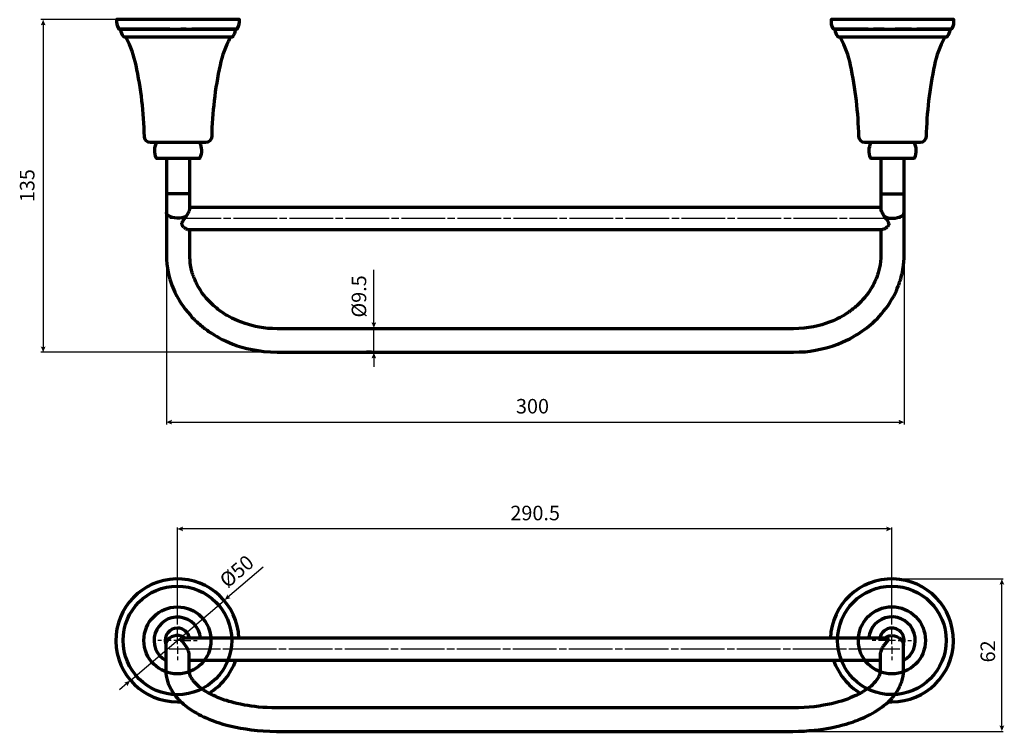
# Model space of a CAD drawing. Units: inches. Extents: x 0.5 to 16.2, y 0.6 to 11.9.
import ezdxf

# ---------------------------------------------------------------- set-up
doc = ezdxf.new("R2010")
doc.units = ezdxf.units.IN
doc.header["$MEASUREMENT"] = 0
doc.layers.add('PDF_Layer 1', color=7, linetype='Continuous', true_color=0x0e0f0e)
doc.layers.add('PDF_Text', color=7, linetype='Continuous', true_color=0x231f20)
doc.styles.add('PDF Arial', font='arial.ttf')

msp = doc.modelspace()

# ---------------------------------------------------------------- linework, layer by layer
at = {"layer": 'PDF_Layer 1', "color": 7, "lineweight": 25, "true_color": 0xffffff}
for points in [[(2.207, 11.924), (0.812, 11.924)], [(0.849, 11.861), (0.849, 6.685)], [(2.929, 8.754), (2.87, 8.754)], [(2.988, 8.754), (2.929, 8.754)], [(3.684, 8.754), (2.988, 8.754)], [(3.841, 8.754), (3.723, 8.754)], [(4.577, 8.754), (3.881, 8.754)], [(4.734, 8.754), (4.616, 8.754)], [(5.47, 8.754), (4.773, 8.754)], [(5.627, 8.754), (5.509, 8.754)], [(6.363, 8.754), (5.666, 8.754)], [(6.52, 8.754), (6.402, 8.754)], [(7.256, 8.754), (6.559, 8.754)], [(7.413, 8.754), (7.295, 8.754)], [(8.149, 8.754), (7.451, 8.754)], [(8.305, 8.754), (8.188, 8.754)], [(9.042, 8.754), (8.344, 8.754)], [(9.198, 8.754), (9.081, 8.754)], [(9.935, 8.754), (9.237, 8.754)], [(10.091, 8.754), (9.974, 8.754)], [(10.827, 8.754), (10.13, 8.754)], [(10.984, 8.754), (10.867, 8.754)], [(11.72, 8.754), (11.023, 8.754)], [(11.876, 8.754), (11.759, 8.754)], [(12.613, 8.754), (11.916, 8.754)], [(12.769, 8.754), (12.652, 8.754)], [(13.505, 8.754), (12.809, 8.754)], [(13.662, 8.754), (13.544, 8.754)], [(14.398, 8.754), (13.701, 8.754)], [(14.457, 8.754), (14.398, 8.754)], [(14.516, 8.754), (14.457, 8.754)], [(2.813, 8.136), (2.813, 5.47)], [(14.573, 8.136), (14.573, 5.47)], [(6.12, 7.07), (6.12, 7.937)], [(6.12, 6.623), (6.12, 6.995)], [(4.537, 6.623), (0.812, 6.623)], [(6.12, 6.55), (6.12, 6.387)], [(2.875, 5.506), (14.511, 5.506)], [(2.989, 2.35), (2.989, 3.827)], [(14.314, 3.804), (3.051, 3.804)], [(14.377, 2.35), (14.377, 3.827)], [(4.355, 3.196), (3.789, 2.711)], [(14.416, 3.008), (16.153, 3.008)], [(16.13, 0.642), (16.13, 2.942)], [(2.243, 1.389), (3.735, 2.664)], [(2.989, 2.282), (2.989, 2.341)], [(2.989, 2.125), (2.989, 2.243)], [(14.377, 2.282), (14.377, 2.341)], [(14.377, 2.125), (14.377, 2.243)], [(2.989, 1.968), (2.989, 2.027), (2.989, 2.086)], [(14.377, 1.968), (14.377, 2.027), (14.377, 2.086)], [(2.735, 2.027), (2.676, 2.027)], [(2.891, 2.027), (2.774, 2.027)], [(2.919, 1.885), (2.86, 1.885)], [(2.978, 1.885), (2.919, 1.885)], [(3.048, 2.027), (2.989, 2.027), (2.93, 2.027)], [(3.674, 1.885), (2.978, 1.885)], [(2.989, 1.928), (2.989, 1.811)], [(3.087, 2.027), (3.205, 2.027)], [(3.244, 2.027), (3.303, 2.027)], [(3.831, 1.885), (3.713, 1.885)], [(4.567, 1.885), (3.871, 1.885)], [(4.724, 1.885), (4.606, 1.885)], [(5.46, 1.885), (4.763, 1.885)], [(5.617, 1.885), (5.499, 1.885)], [(6.353, 1.885), (5.656, 1.885)], [(6.51, 1.885), (6.392, 1.885)], [(7.246, 1.885), (6.549, 1.885)], [(7.403, 1.885), (7.285, 1.885)], [(8.139, 1.885), (7.442, 1.885)], [(8.296, 1.885), (8.178, 1.885)], [(9.032, 1.885), (8.334, 1.885)], [(9.188, 1.885), (9.071, 1.885)], [(9.925, 1.885), (9.227, 1.885)], [(10.081, 1.885), (9.964, 1.885)], [(10.817, 1.885), (10.12, 1.885)], [(10.974, 1.885), (10.857, 1.885)], [(11.71, 1.885), (11.013, 1.885)], [(11.866, 1.885), (11.75, 1.885)], [(12.603, 1.885), (11.906, 1.885)], [(12.759, 1.885), (12.642, 1.885)], [(13.495, 1.885), (12.799, 1.885)], [(13.652, 1.885), (13.534, 1.885)], [(14.388, 1.885), (13.691, 1.885)], [(14.122, 2.027), (14.064, 2.027)], [(14.279, 2.027), (14.161, 2.027)], [(14.436, 2.027), (14.377, 2.027), (14.318, 2.027)], [(14.377, 1.928), (14.377, 1.811)], [(14.447, 1.885), (14.388, 1.885)], [(14.506, 1.885), (14.447, 1.885)], [(14.475, 2.027), (14.593, 2.027)], [(14.632, 2.027), (14.691, 2.027)], [(2.989, 1.772), (2.989, 1.713)], [(14.377, 1.772), (14.377, 1.713)], [(2.188, 1.342), (2.065, 1.236)], [(12.839, 0.576), (16.153, 0.576)]]:
    msp.add_lwpolyline(points, dxfattribs=at)
at = {"layer": 'PDF_Layer 1', "color": 7, "lineweight": 70, "true_color": 0xffffff}
for points in [[(3.931, 11.774), (3.935, 11.775), (3.938, 11.776), (3.94, 11.777), (3.943, 11.779), (3.946, 11.782), (3.948, 11.785, 0.158605), (3.979, 11.924), (3.975, 11.924), (3.962, 11.924), (3.941, 11.924), (3.913, 11.924), (3.876, 11.924), (3.832, 11.924), (3.781, 11.924), (3.723, 11.924), (3.659, 11.924), (3.59, 11.924), (3.515, 11.924), (3.436, 11.924), (3.353, 11.924), (3.267, 11.924), (3.18, 11.924), (3.089, 11.924), (2.999, 11.924), (2.909, 11.924), (2.819, 11.924), (2.731, 11.924), (2.645, 11.924), (2.562, 11.924), (2.483, 11.924), (2.408, 11.924), (2.339, 11.924), (2.275, 11.924), (2.217, 11.924), (2.166, 11.924), (2.121, 11.924), (2.085, 11.924), (2.057, 11.924), (2.036, 11.924), (2.024, 11.924), (2.019, 11.924, 0.158698), (2.05, 11.785), (2.052, 11.782), (2.055, 11.779), (2.058, 11.777), (2.061, 11.776), (2.063, 11.775), (2.067, 11.774)], [(3.928, 11.774), (3.925, 11.774), (3.922, 11.773), (3.919, 11.772), (3.916, 11.77), (3.914, 11.767), (3.912, 11.764), (3.91, 11.76), (3.91, 11.757, -0.138), (3.87, 11.653), (3.868, 11.651), (3.865, 11.648), (3.862, 11.647), (3.858, 11.646), (3.855, 11.645), (3.847, 11.645), (3.826, 11.645), (3.789, 11.645), (3.74, 11.645), (3.677, 11.645), (3.604, 11.645), (3.52, 11.645), (3.427, 11.645), (3.327, 11.645), (3.22, 11.645), (3.111, 11.645), (2.999, 11.645), (2.887, 11.645), (2.778, 11.645), (2.671, 11.645), (2.572, 11.645), (2.479, 11.645), (2.394, 11.645), (2.32, 11.645), (2.258, 11.645), (2.209, 11.645), (2.173, 11.645), (2.143, 11.645), (2.14, 11.646), (2.137, 11.647), (2.133, 11.648), (2.13, 11.651), (2.128, 11.653, -0.130562), (2.088, 11.757), (2.088, 11.76), (2.086, 11.764), (2.084, 11.767), (2.082, 11.77), (2.08, 11.772), (2.077, 11.773), (2.073, 11.774), (2.07, 11.774)], [(15.319, 11.774), (15.322, 11.775), (15.326, 11.776), (15.328, 11.777), (15.331, 11.779), (15.334, 11.782), (15.336, 11.785, 0.152495), (15.366, 11.924), (15.363, 11.924), (15.35, 11.924), (15.329, 11.924), (15.301, 11.924), (15.264, 11.924), (15.22, 11.924), (15.169, 11.924), (15.111, 11.924), (15.047, 11.924), (14.977, 11.924), (14.903, 11.924), (14.824, 11.924), (14.74, 11.924), (14.655, 11.924), (14.567, 11.924), (14.477, 11.924), (14.387, 11.924), (14.297, 11.924), (14.207, 11.924), (14.118, 11.924), (14.033, 11.924), (13.95, 11.924), (13.871, 11.924), (13.796, 11.924), (13.727, 11.924), (13.662, 11.924), (13.604, 11.924), (13.554, 11.924), (13.509, 11.924), (13.473, 11.924), (13.444, 11.924), (13.424, 11.924), (13.41, 11.924), (13.407, 11.924, 0.15879), (13.438, 11.785), (13.44, 11.782), (13.442, 11.779), (13.445, 11.777), (13.448, 11.776), (13.451, 11.775), (13.455, 11.774)], [(15.316, 11.774), (15.312, 11.774), (15.309, 11.773), (15.307, 11.772), (15.304, 11.77), (15.301, 11.767), (15.299, 11.764), (15.298, 11.76), (15.298, 11.757, -0.137898), (15.258, 11.653), (15.255, 11.651), (15.252, 11.648), (15.25, 11.647), (15.246, 11.646), (15.242, 11.645), (15.235, 11.645), (15.213, 11.645), (15.177, 11.645), (15.128, 11.645), (15.065, 11.645), (14.992, 11.645), (14.908, 11.645), (14.814, 11.645), (14.714, 11.645), (14.608, 11.645), (14.498, 11.645), (14.387, 11.645), (14.275, 11.645), (14.166, 11.645), (14.059, 11.645), (13.959, 11.645), (13.865, 11.645), (13.782, 11.645), (13.708, 11.645), (13.646, 11.645), (13.597, 11.645), (13.561, 11.645), (13.531, 11.645), (13.527, 11.646), (13.524, 11.647), (13.521, 11.648), (13.518, 11.651), (13.516, 11.653, -0.147919), (13.476, 11.757), (13.475, 11.76), (13.474, 11.764), (13.472, 11.767), (13.47, 11.77), (13.467, 11.772), (13.464, 11.773), (13.461, 11.774), (13.457, 11.774)], [(3.844, 11.645), (3.84, 11.645), (3.837, 11.644), (3.833, 11.642), (3.83, 11.64), (3.828, 11.638), (3.827, 11.635, 0.06879), (3.668, 11.199, 0.046908), (3.535, 10.059, -0.40163), (3.437, 9.963), (3.433, 9.963), (3.42, 9.963), (3.398, 9.963), (3.368, 9.963), (3.331, 9.963), (3.286, 9.963), (3.236, 9.963), (3.182, 9.963), (3.123, 9.963), (3.062, 9.963), (2.999, 9.963), (2.936, 9.963), (2.876, 9.963), (2.817, 9.963), (2.763, 9.963), (2.712, 9.963), (2.668, 9.963), (2.631, 9.963), (2.6, 9.963), (2.578, 9.963), (2.565, 9.963), (2.561, 9.963, -0.404873), (2.462, 10.059, 0.046751), (2.33, 11.199, 0.068758), (2.172, 11.635), (2.17, 11.638), (2.168, 11.64), (2.165, 11.642), (2.161, 11.644), (2.158, 11.645), (2.155, 11.645)], [(15.232, 11.645), (15.228, 11.645), (15.224, 11.644), (15.221, 11.642), (15.218, 11.64), (15.216, 11.638), (15.213, 11.635, 0.070472), (15.056, 11.199, 0.04687), (14.923, 10.059, -0.401957), (14.825, 9.963), (14.82, 9.963), (14.807, 9.963), (14.785, 9.963), (14.756, 9.963), (14.718, 9.963), (14.674, 9.963), (14.624, 9.963), (14.568, 9.963), (14.51, 9.963), (14.449, 9.963), (14.387, 9.963), (14.324, 9.963), (14.263, 9.963), (14.205, 9.963), (14.15, 9.963), (14.1, 9.963), (14.055, 9.963), (14.018, 9.963), (13.988, 9.963), (13.966, 9.963), (13.953, 9.963), (13.948, 9.963, -0.402116), (13.85, 10.059, 0.046716), (13.718, 11.199, 0.068666), (13.56, 11.635), (13.558, 11.638), (13.555, 11.64), (13.552, 11.642), (13.549, 11.644), (13.545, 11.645), (13.543, 11.645)], [(3.342, 9.963, -0.220748), (3.348, 9.72), (3.346, 9.717), (3.344, 9.714), (3.342, 9.712), (3.339, 9.71), (3.336, 9.709), (3.333, 9.708), (3.33, 9.708), (3.326, 9.708), (3.314, 9.708), (3.294, 9.708), (3.266, 9.708), (3.233, 9.708), (3.193, 9.708), (3.149, 9.708), (3.101, 9.708), (3.05, 9.708), (2.999, 9.708), (2.948, 9.708), (2.897, 9.708), (2.849, 9.708), (2.804, 9.708), (2.765, 9.708), (2.732, 9.708), (2.705, 9.708), (2.685, 9.708), (2.672, 9.708), (2.669, 9.708), (2.666, 9.708), (2.662, 9.709), (2.659, 9.71), (2.656, 9.712), (2.654, 9.714), (2.652, 9.717), (2.651, 9.72, -0.218217), (2.656, 9.963)], [(14.73, 9.963, -0.213021), (14.736, 9.72), (14.734, 9.717), (14.732, 9.714), (14.729, 9.712), (14.726, 9.71), (14.723, 9.709), (14.72, 9.708), (14.718, 9.708), (14.713, 9.708), (14.701, 9.708), (14.681, 9.708), (14.654, 9.708), (14.621, 9.708), (14.581, 9.708), (14.537, 9.708), (14.489, 9.708), (14.438, 9.708), (14.387, 9.708), (14.335, 9.708), (14.284, 9.708), (14.237, 9.708), (14.192, 9.708), (14.153, 9.708), (14.119, 9.708), (14.093, 9.708), (14.073, 9.708), (14.06, 9.708), (14.056, 9.708), (14.053, 9.708), (14.05, 9.709), (14.047, 9.71), (14.044, 9.712), (14.042, 9.714), (14.04, 9.717), (14.038, 9.72, -0.218331), (14.044, 9.963)], [(3.969, 2.062, 2.353713), (2.989, 1.046), (3.016, 1.046), (3.042, 1.047)], [(14.322, 1.047), (14.349, 1.046), (14.377, 1.046, 2.353672), (13.397, 2.062)], [(3.182, 2.062, 0.36461), (2.989, 2.223, 0.488016), (2.799, 1.978)], [(14.564, 1.97, 0.502779), (14.377, 2.223, 0.364658), (14.184, 2.062)]]:
    msp.add_lwpolyline(points, format="xyb", dxfattribs=at)
for points in [[(2.067, 11.774), (2.071, 11.774)], [(2.073, 11.774), (2.069, 11.774)], [(2.071, 11.774), (2.084, 11.774)], [(2.085, 11.774), (2.073, 11.774)], [(2.084, 11.774), (2.105, 11.774)], [(2.106, 11.774), (2.085, 11.774)], [(2.105, 11.774), (2.134, 11.774)], [(2.136, 11.774), (2.106, 11.774)], [(2.134, 11.774), (2.171, 11.774), (2.215, 11.774)], [(2.172, 11.774), (2.136, 11.774)], [(2.216, 11.774), (2.172, 11.774)], [(2.215, 11.774), (2.267, 11.774)], [(2.268, 11.774), (2.216, 11.774)], [(2.267, 11.774), (2.325, 11.774)], [(2.326, 11.774), (2.268, 11.774)], [(2.325, 11.774), (2.388, 11.774)], [(2.39, 11.774), (2.326, 11.774)], [(2.388, 11.774), (2.459, 11.774), (2.533, 11.774), (2.612, 11.774)], [(2.534, 11.774), (2.46, 11.774), (2.39, 11.774)], [(2.612, 11.774), (2.534, 11.774)], [(2.612, 11.774), (2.694, 11.774)], [(2.695, 11.774), (2.612, 11.774)], [(2.694, 11.774), (2.78, 11.774)], [(2.78, 11.774), (2.695, 11.774)], [(2.867, 11.774), (2.78, 11.774), (2.866, 11.774)], [(2.866, 11.774), (2.954, 11.774), (3.044, 11.774), (3.132, 11.774)], [(2.867, 11.774), (2.954, 11.774), (3.044, 11.774)], [(3.131, 11.774), (3.044, 11.774)], [(3.131, 11.774), (3.219, 11.774), (3.304, 11.774)], [(3.132, 11.774), (3.219, 11.774)], [(3.303, 11.774), (3.219, 11.774)], [(3.386, 11.774), (3.303, 11.774)], [(3.304, 11.774), (3.387, 11.774)], [(3.465, 11.774), (3.386, 11.774)], [(3.387, 11.774), (3.466, 11.774)], [(3.539, 11.774), (3.465, 11.774)], [(3.466, 11.774), (3.54, 11.774)], [(3.608, 11.774), (3.539, 11.774)], [(3.54, 11.774), (3.609, 11.774)], [(3.673, 11.774), (3.608, 11.774)], [(3.609, 11.774), (3.674, 11.774)], [(3.731, 11.774), (3.673, 11.774)], [(3.674, 11.774), (3.732, 11.774)], [(3.826, 11.774), (3.782, 11.774), (3.731, 11.774)], [(3.732, 11.774), (3.783, 11.774)], [(3.783, 11.774), (3.827, 11.774)], [(3.863, 11.774), (3.826, 11.774)], [(3.827, 11.774), (3.865, 11.774)], [(3.892, 11.774), (3.863, 11.774)], [(3.865, 11.774), (3.893, 11.774)], [(3.913, 11.774), (3.892, 11.774)], [(3.893, 11.774), (3.914, 11.774)], [(3.925, 11.774), (3.913, 11.774)], [(3.914, 11.774), (3.927, 11.774), (3.931, 11.774)], [(3.929, 11.774), (3.925, 11.774)], [(13.455, 11.774), (13.459, 11.774)], [(13.461, 11.774), (13.456, 11.774)], [(13.459, 11.774), (13.471, 11.774)], [(13.473, 11.774), (13.461, 11.774)], [(13.471, 11.774), (13.492, 11.774)], [(13.494, 11.774), (13.473, 11.774)], [(13.492, 11.774), (13.522, 11.774)], [(13.524, 11.774), (13.494, 11.774)], [(13.522, 11.774), (13.559, 11.774), (13.602, 11.774)], [(13.56, 11.774), (13.524, 11.774)], [(13.604, 11.774), (13.56, 11.774)], [(13.602, 11.774), (13.655, 11.774)], [(13.656, 11.774), (13.604, 11.774)], [(13.655, 11.774), (13.713, 11.774)], [(13.777, 11.774), (13.713, 11.774), (13.656, 11.774)], [(13.713, 11.774), (13.776, 11.774)], [(13.776, 11.774), (13.846, 11.774)], [(13.922, 11.774), (13.847, 11.774), (13.777, 11.774)], [(13.846, 11.774), (13.921, 11.774)], [(13.921, 11.774), (13.999, 11.774)], [(14, 11.774), (13.922, 11.774)], [(13.999, 11.774), (14.082, 11.774)], [(14, 11.774), (14.082, 11.774), (14.167, 11.774)], [(14.168, 11.774), (14.082, 11.774)], [(14.167, 11.774), (14.254, 11.774), (14.342, 11.774)], [(14.254, 11.774), (14.168, 11.774)], [(14.254, 11.774), (14.342, 11.774), (14.431, 11.774)], [(14.342, 11.774), (14.431, 11.774), (14.519, 11.774)], [(14.519, 11.774), (14.431, 11.774)], [(14.606, 11.774), (14.519, 11.774), (14.606, 11.774), (14.692, 11.774)], [(14.691, 11.774), (14.606, 11.774)], [(14.691, 11.774), (14.774, 11.774), (14.852, 11.774)], [(14.692, 11.774), (14.774, 11.774)], [(14.852, 11.774), (14.774, 11.774)], [(14.852, 11.774), (14.927, 11.774)], [(14.927, 11.774), (14.852, 11.774)], [(14.996, 11.774), (14.927, 11.774)], [(14.927, 11.774), (14.997, 11.774)], [(15.061, 11.774), (14.996, 11.774)], [(14.997, 11.774), (15.061, 11.774)], [(15.061, 11.774), (15.119, 11.774)], [(15.118, 11.774), (15.061, 11.774)], [(15.17, 11.774), (15.118, 11.774)], [(15.119, 11.774), (15.171, 11.774)], [(15.213, 11.774), (15.17, 11.774)], [(15.171, 11.774), (15.215, 11.774)], [(15.25, 11.774), (15.213, 11.774)], [(15.215, 11.774), (15.252, 11.774)], [(15.279, 11.774), (15.25, 11.774)], [(15.252, 11.774), (15.281, 11.774)], [(15.313, 11.774), (15.3, 11.774), (15.279, 11.774)], [(15.281, 11.774), (15.302, 11.774)], [(15.302, 11.774), (15.314, 11.774)], [(15.317, 11.774), (15.313, 11.774)], [(15.314, 11.774), (15.319, 11.774)], [(2.813, 9.708), (2.813, 9.149)], [(3.182, 9.149), (3.185, 9.149), (3.185, 9.708)], [(14.201, 9.708), (14.201, 9.149)], [(14.573, 9.149), (14.573, 9.708)], [(2.813, 9.149), (2.813, 9.11)], [(2.817, 9.149), (2.813, 9.149)], [(2.813, 9.11), (2.813, 9.071)], [(2.829, 9.149), (2.817, 9.149)], [(2.848, 9.149), (2.829, 9.149)], [(2.875, 9.149), (2.848, 9.149)], [(2.906, 9.149), (2.875, 9.149)], [(2.941, 9.149), (2.906, 9.149)], [(2.979, 9.149), (2.941, 9.149)], [(3.018, 9.149), (2.979, 9.149)], [(3.056, 9.149), (3.018, 9.149)], [(3.092, 9.149), (3.056, 9.149)], [(3.124, 9.149), (3.092, 9.149)], [(3.169, 9.149), (3.149, 9.149), (3.124, 9.149)], [(3.182, 9.149), (3.169, 9.149)], [(3.185, 9.11), (3.185, 9.149)], [(3.185, 9.071), (3.185, 9.11)], [(14.206, 9.148), (14.201, 9.149), (14.201, 9.11)], [(14.201, 9.11), (14.201, 9.071)], [(14.206, 9.148), (14.219, 9.148), (14.241, 9.148)], [(14.241, 9.148), (14.271, 9.148)], [(14.271, 9.148), (14.306, 9.148)], [(14.306, 9.148), (14.345, 9.147)], [(14.345, 9.147), (14.387, 9.147)], [(14.387, 9.147), (14.428, 9.147)], [(14.428, 9.147), (14.468, 9.148)], [(14.468, 9.148), (14.503, 9.148)], [(14.503, 9.148), (14.532, 9.148)], [(14.532, 9.148), (14.554, 9.148)], [(14.554, 9.148), (14.568, 9.148)], [(14.568, 9.148), (14.573, 9.149)], [(14.573, 9.11), (14.573, 9.149)], [(14.573, 9.071), (14.573, 9.11)], [(2.813, 9.071), (2.813, 9.033)], [(2.813, 9.033), (2.813, 8.995)], [(2.813, 8.995), (2.813, 8.957)], [(2.813, 8.957), (2.813, 8.921)], [(3.185, 9.033), (3.185, 9.071)], [(3.185, 8.995), (3.185, 9.033)], [(3.185, 8.957), (3.185, 8.995)], [(3.185, 8.921), (3.185, 8.957)], [(14.201, 9.071), (14.201, 9.033)], [(14.201, 9.033), (14.201, 8.995)], [(14.201, 8.995), (14.201, 8.957)], [(14.201, 8.957), (14.201, 8.921)], [(14.573, 9.033), (14.573, 9.071)], [(14.573, 8.995), (14.573, 9.033)], [(14.573, 8.957), (14.573, 8.995)], [(14.573, 8.921), (14.573, 8.957)], [(2.813, 8.921), (2.813, 8.886)], [(2.813, 8.886), (2.813, 8.851)], [(2.813, 8.851), (2.813, 8.176)], [(2.817, 8.831), (2.813, 8.851)], [(2.829, 8.812), (2.817, 8.831)], [(2.85, 8.796), (2.829, 8.812)], [(2.877, 8.781), (2.85, 8.796)], [(3.127, 8.784), (3.144, 8.811)], [(3.144, 8.811), (3.161, 8.838)], [(3.161, 8.838), (3.171, 8.858)], [(3.171, 8.858), (3.179, 8.877)], [(3.179, 8.877), (3.185, 8.907)], [(7.901, 8.929), (3.185, 8.929)], [(3.185, 8.891), (3.185, 8.921)], [(14.201, 8.929), (7.901, 8.929)], [(14.201, 8.921), (14.201, 8.87)], [(14.201, 8.907), (14.201, 8.907)], [(14.201, 8.907), (14.202, 8.894)], [(14.202, 8.894), (14.207, 8.88)], [(14.207, 8.88), (14.212, 8.864)], [(14.212, 8.864), (14.221, 8.847)], [(14.221, 8.847), (14.235, 8.821)], [(14.235, 8.821), (14.251, 8.794)], [(14.251, 8.794), (14.259, 8.783)], [(14.503, 8.778), (14.532, 8.793)], [(14.532, 8.793), (14.554, 8.811)], [(14.554, 8.811), (14.568, 8.831)], [(14.568, 8.831), (14.573, 8.851)], [(14.573, 8.886), (14.573, 8.921)], [(14.573, 8.851), (14.573, 8.886)], [(14.573, 8.176), (14.573, 8.851)], [(2.909, 8.77), (2.877, 8.781)], [(2.945, 8.762), (2.909, 8.77)], [(3.024, 8.759), (2.984, 8.759), (2.945, 8.762)], [(3.062, 8.764), (3.024, 8.759)], [(3.059, 8.664), (3.06, 8.674)], [(3.06, 8.656), (3.059, 8.664)], [(3.06, 8.674), (3.062, 8.682)], [(3.063, 8.647), (3.06, 8.656)], [(3.098, 8.773), (3.062, 8.764)], [(3.062, 8.682), (3.068, 8.697)], [(3.068, 8.638), (3.063, 8.647)], [(3.068, 8.697), (3.076, 8.711)], [(3.073, 8.629), (3.068, 8.638)], [(3.076, 8.711), (3.098, 8.742)], [(3.129, 8.785), (3.098, 8.773)], [(3.098, 8.742), (3.121, 8.774)], [(3.121, 8.774), (3.125, 8.779)], [(3.125, 8.779), (3.127, 8.784)], [(14.258, 8.784), (14.296, 8.77)], [(14.259, 8.783), (14.272, 8.765)], [(14.272, 8.765), (14.284, 8.747)], [(14.284, 8.747), (14.301, 8.725)], [(14.296, 8.77), (14.339, 8.76)], [(14.301, 8.725), (14.315, 8.702)], [(14.317, 8.634), (14.307, 8.623)], [(14.315, 8.702), (14.32, 8.692)], [(14.323, 8.647), (14.317, 8.634)], [(14.32, 8.692), (14.324, 8.681)], [(14.326, 8.655), (14.323, 8.647)], [(14.324, 8.681), (14.326, 8.672)], [(14.326, 8.672), (14.327, 8.663)], [(14.327, 8.663), (14.326, 8.655)], [(14.339, 8.76), (14.387, 8.757)], [(14.387, 8.757), (14.428, 8.76)], [(14.428, 8.76), (14.468, 8.767)], [(14.468, 8.767), (14.503, 8.778)], [(3.092, 8.611), (3.073, 8.629)], [(3.111, 8.597), (3.092, 8.611)], [(3.124, 8.589), (3.111, 8.597)], [(3.135, 8.584), (3.124, 8.589)], [(3.152, 8.578), (3.135, 8.584)], [(3.152, 8.578), (3.163, 8.577), (7.77, 8.577)], [(3.185, 8.176), (3.185, 8.577)], [(7.753, 8.577), (14.224, 8.577)], [(14.201, 8.577), (14.201, 8.176)], [(14.232, 8.578), (14.223, 8.577)], [(14.241, 8.58), (14.232, 8.578)], [(14.25, 8.584), (14.241, 8.58)], [(14.262, 8.588), (14.25, 8.584)], [(14.273, 8.595), (14.262, 8.588)], [(14.284, 8.603), (14.273, 8.595)], [(14.296, 8.613), (14.284, 8.603)], [(14.307, 8.623), (14.296, 8.613)], [(2.813, 8.176), (2.815, 8.101)], [(3.186, 8.129), (3.185, 8.176)], [(14.201, 8.176), (14.199, 8.121)], [(14.571, 8.119), (14.573, 8.176)], [(2.815, 8.101), (2.821, 8.027)], [(2.821, 8.027), (2.83, 7.961)], [(3.19, 8.082), (3.186, 8.129)], [(3.194, 8.045), (3.19, 8.082)], [(3.2, 8.008), (3.194, 8.045)], [(3.204, 7.981), (3.2, 8.008)], [(14.188, 8.017), (14.179, 7.97)], [(14.194, 8.066), (14.188, 8.017)], [(14.199, 8.121), (14.194, 8.066)], [(14.557, 7.97), (14.564, 8.015)], [(14.564, 8.015), (14.568, 8.062)], [(14.568, 8.062), (14.571, 8.119)], [(2.83, 7.961), (2.841, 7.897)], [(2.841, 7.897), (2.854, 7.842)], [(3.21, 7.955), (3.204, 7.981)], [(3.216, 7.932), (3.21, 7.955)], [(3.221, 7.91), (3.216, 7.932)], [(3.226, 7.892), (3.221, 7.91)], [(3.232, 7.873), (3.226, 7.892)], [(3.238, 7.857), (3.232, 7.873)], [(3.242, 7.841), (3.238, 7.857)], [(14.148, 7.854), (14.135, 7.82)], [(14.169, 7.929), (14.159, 7.888), (14.148, 7.854)], [(14.179, 7.97), (14.169, 7.929)], [(14.532, 7.844), (14.539, 7.871)], [(14.539, 7.871), (14.545, 7.899)], [(14.545, 7.899), (14.551, 7.934)], [(14.551, 7.934), (14.557, 7.97)], [(2.854, 7.842), (2.869, 7.787)], [(2.869, 7.787), (2.884, 7.739)], [(2.884, 7.739), (2.9, 7.693)], [(2.9, 7.693), (2.916, 7.653)], [(3.249, 7.823), (3.242, 7.841)], [(3.257, 7.804), (3.249, 7.823)], [(3.27, 7.771), (3.257, 7.804)], [(3.285, 7.738), (3.27, 7.771)], [(3.305, 7.697), (3.285, 7.738)], [(3.327, 7.657), (3.305, 7.697)], [(14.088, 7.711), (14.074, 7.686)], [(14.1, 7.736), (14.088, 7.711)], [(14.112, 7.761), (14.1, 7.736)], [(14.124, 7.79), (14.112, 7.761)], [(14.135, 7.82), (14.124, 7.79)], [(14.477, 7.672), (14.486, 7.693)], [(14.486, 7.693), (14.493, 7.715)], [(14.493, 7.715), (14.5, 7.733)], [(14.5, 7.733), (14.506, 7.752)], [(14.506, 7.752), (14.512, 7.773)], [(14.512, 7.773), (14.519, 7.794)], [(14.519, 7.794), (14.526, 7.819)], [(14.526, 7.819), (14.532, 7.844)], [(2.916, 7.653), (2.933, 7.614)], [(2.933, 7.614), (2.948, 7.58)], [(2.948, 7.58), (2.963, 7.547)], [(2.963, 7.547), (2.981, 7.513)], [(3.355, 7.611), (3.327, 7.657)], [(3.386, 7.565), (3.355, 7.611)], [(3.416, 7.524), (3.386, 7.565)], [(13.999, 7.564), (13.974, 7.531)], [(14.023, 7.599), (13.999, 7.564)], [(14.042, 7.63), (14.023, 7.599)], [(14.06, 7.66), (14.042, 7.63)], [(14.074, 7.686), (14.06, 7.66)], [(14.406, 7.515), (14.427, 7.558)], [(14.427, 7.558), (14.448, 7.6)], [(14.448, 7.6), (14.463, 7.635)], [(14.463, 7.635), (14.477, 7.672)], [(2.981, 7.513), (3, 7.479)], [(3, 7.479), (3.024, 7.439)], [(3.024, 7.439), (3.049, 7.399)], [(3.049, 7.399), (3.08, 7.353)], [(3.449, 7.484), (3.416, 7.524)], [(3.479, 7.451), (3.449, 7.484)], [(3.509, 7.419), (3.479, 7.451)], [(3.537, 7.392), (3.509, 7.419)], [(3.564, 7.367), (3.537, 7.392)], [(13.844, 7.387), (13.822, 7.367)], [(13.865, 7.407), (13.844, 7.387)], [(13.888, 7.431), (13.865, 7.407)], [(13.911, 7.456), (13.888, 7.431)], [(13.943, 7.493), (13.911, 7.456)], [(13.974, 7.531), (13.943, 7.493)], [(14.315, 7.367), (14.348, 7.417)], [(14.348, 7.417), (14.378, 7.465)], [(14.378, 7.465), (14.406, 7.515)], [(3.08, 7.353), (3.113, 7.308)], [(3.113, 7.308), (3.153, 7.258)], [(3.153, 7.258), (3.195, 7.21)], [(3.589, 7.345), (3.564, 7.367)], [(3.615, 7.324), (3.589, 7.345)], [(3.64, 7.303), (3.615, 7.324)], [(3.667, 7.283), (3.64, 7.303)], [(3.694, 7.264), (3.667, 7.283)], [(3.721, 7.245), (3.694, 7.264)], [(3.752, 7.225), (3.721, 7.245)], [(3.784, 7.206), (3.752, 7.225)], [(13.633, 7.225), (13.598, 7.203)], [(13.668, 7.247), (13.633, 7.225)], [(13.688, 7.261), (13.668, 7.247)], [(13.709, 7.275), (13.688, 7.261)], [(13.721, 7.285), (13.709, 7.275)], [(13.733, 7.293), (13.721, 7.285)], [(13.745, 7.302), (13.733, 7.293)], [(13.755, 7.312), (13.745, 7.302)], [(13.77, 7.323), (13.755, 7.312)], [(13.786, 7.335), (13.77, 7.323)], [(13.804, 7.351), (13.786, 7.335)], [(13.822, 7.367), (13.804, 7.351)], [(14.178, 7.197), (14.21, 7.232)], [(14.21, 7.232), (14.245, 7.275)], [(14.245, 7.275), (14.28, 7.317)], [(14.28, 7.317), (14.315, 7.367)], [(3.195, 7.21), (3.221, 7.18)], [(3.221, 7.18), (3.249, 7.152)], [(3.249, 7.152), (3.274, 7.128)], [(3.274, 7.128), (3.298, 7.104)], [(3.298, 7.104), (3.32, 7.085)], [(3.32, 7.085), (3.343, 7.066)], [(3.343, 7.066), (3.361, 7.049)], [(3.819, 7.186), (3.784, 7.206)], [(3.856, 7.166), (3.819, 7.186)], [(3.903, 7.143), (3.856, 7.166)], [(3.95, 7.122), (3.903, 7.143)], [(4.009, 7.098), (3.95, 7.122)], [(4.069, 7.077), (4.009, 7.098)], [(4.121, 7.061), (4.069, 7.077)], [(13.32, 7.078), (13.262, 7.06)], [(13.376, 7.098), (13.32, 7.078)], [(13.44, 7.123), (13.376, 7.098)], [(13.502, 7.152), (13.44, 7.123)], [(13.55, 7.177), (13.502, 7.152)], [(13.598, 7.203), (13.55, 7.177)], [(14.009, 7.037), (14.041, 7.064)], [(14.041, 7.064), (14.074, 7.092)], [(14.074, 7.092), (14.11, 7.126)], [(14.11, 7.126), (14.145, 7.161)], [(14.145, 7.161), (14.178, 7.197)], [(3.361, 7.049), (3.38, 7.034)], [(3.38, 7.034), (3.395, 7.022)], [(3.395, 7.022), (3.41, 7.01)], [(3.41, 7.01), (3.422, 7.001)], [(3.422, 7.001), (3.433, 6.992)], [(3.433, 6.992), (3.448, 6.981)], [(3.448, 6.981), (3.464, 6.971)], [(3.464, 6.971), (3.486, 6.954)], [(3.486, 6.954), (3.51, 6.938)], [(3.51, 6.938), (3.542, 6.918)], [(3.542, 6.918), (3.573, 6.898)], [(4.174, 7.046), (4.121, 7.061)], [(4.234, 7.031), (4.174, 7.046)], [(4.294, 7.02), (4.234, 7.031)], [(4.361, 7.009), (4.294, 7.02)], [(4.429, 7.002), (4.361, 7.009)], [(4.503, 6.997), (4.429, 7.002)], [(4.577, 6.995), (4.503, 6.997)], [(7.829, 6.995), (4.577, 6.995)], [(10.321, 6.995), (6.002, 6.995)], [(12.809, 6.995), (7.912, 6.995)], [(12.894, 6.997), (12.809, 6.995)], [(12.978, 7.004), (12.894, 6.997)], [(13.054, 7.013), (12.978, 7.004)], [(13.129, 7.027), (13.054, 7.013)], [(13.196, 7.042), (13.129, 7.027)], [(13.262, 7.06), (13.196, 7.042)], [(13.794, 6.887), (13.833, 6.911)], [(13.833, 6.911), (13.872, 6.935)], [(13.872, 6.935), (13.907, 6.96)], [(13.907, 6.96), (13.941, 6.985)], [(13.941, 6.985), (13.976, 7.01)], [(13.976, 7.01), (14.009, 7.037)], [(3.573, 6.898), (3.613, 6.875)], [(3.613, 6.875), (3.653, 6.852)], [(3.653, 6.852), (3.703, 6.826)], [(3.703, 6.826), (3.753, 6.802)], [(3.753, 6.802), (3.813, 6.776)], [(3.813, 6.776), (3.874, 6.751)], [(3.874, 6.751), (3.944, 6.725)], [(13.439, 6.724), (13.513, 6.751), (13.586, 6.781)], [(13.586, 6.781), (13.645, 6.808)], [(13.645, 6.808), (13.704, 6.837)], [(13.704, 6.837), (13.75, 6.861)], [(13.75, 6.861), (13.794, 6.887)], [(3.944, 6.725), (4.016, 6.703)], [(4.016, 6.703), (4.098, 6.681)], [(4.098, 6.681), (4.181, 6.662)], [(4.181, 6.662), (4.274, 6.646)], [(4.274, 6.646), (4.368, 6.633)], [(4.368, 6.633), (4.472, 6.625)], [(4.472, 6.625), (4.577, 6.623)], [(4.577, 6.623), (7.778, 6.623)], [(6.085, 6.623), (6.002, 6.623)], [(7.755, 6.623), (12.808, 6.623)], [(12.808, 6.623), (12.9, 6.625)], [(12.9, 6.625), (12.992, 6.63)], [(12.992, 6.63), (13.075, 6.64)], [(13.075, 6.64), (13.159, 6.653)], [(13.159, 6.653), (13.234, 6.668)], [(13.234, 6.668), (13.308, 6.686)], [(13.308, 6.686), (13.373, 6.704)], [(13.373, 6.704), (13.439, 6.724)], [(2.865, 2.062), (2.838, 2.037)], [(2.896, 2.082), (2.865, 2.062)], [(2.932, 2.096), (2.896, 2.082)], [(2.97, 2.103), (2.932, 2.096)], [(3.009, 2.103), (2.97, 2.103)], [(3.047, 2.096), (3.009, 2.103)], [(3.082, 2.082), (3.047, 2.096)], [(3.049, 2.038), (3.05, 2.043)], [(3.05, 2.043), (3.052, 2.048)], [(3.052, 2.048), (3.058, 2.053)], [(3.058, 2.053), (3.066, 2.057)], [(3.066, 2.057), (3.096, 2.061)], [(3.114, 2.062), (3.082, 2.082)], [(7.902, 2.062), (3.096, 2.062)], [(14.274, 2.062), (14.271, 2.062), (7.902, 2.062)], [(14.253, 2.062), (14.29, 2.085)], [(14.274, 2.062), (14.291, 2.06)], [(14.29, 2.085), (14.331, 2.098)], [(14.291, 2.06), (14.305, 2.055)], [(14.305, 2.055), (14.311, 2.051)], [(14.311, 2.051), (14.314, 2.047)], [(14.314, 2.047), (14.316, 2.042)], [(14.316, 2.042), (14.317, 2.037)], [(14.331, 2.098), (14.377, 2.103)], [(14.377, 2.103), (14.418, 2.099)], [(14.418, 2.099), (14.458, 2.088)], [(14.458, 2.088), (14.493, 2.068)], [(14.493, 2.068), (14.522, 2.042)], [(14.522, 2.042), (14.544, 2.012)], [(2.803, 2.027), (2.803, 2.022)], [(2.803, 2.022), (2.803, 2.021)], [(2.803, 2.021), (2.803, 2.018)], [(2.803, 2.018), (2.803, 2.011)], [(2.803, 2.011), (2.803, 2.001)], [(2.803, 2.001), (2.803, 1.991)], [(2.803, 1.991), (2.803, 1.977)], [(2.803, 1.977), (2.803, 1.961)], [(2.807, 1.976), (2.803, 1.942)], [(2.803, 1.961), (2.803, 1.942)], [(2.803, 1.942), (2.803, 1.552)], [(2.819, 2.008), (2.807, 1.976)], [(2.838, 2.037), (2.819, 2.008)], [(3.05, 2.033), (3.049, 2.038)], [(3.053, 2.027), (3.05, 2.033)], [(3.058, 2.019), (3.053, 2.027)], [(3.063, 2.012), (3.058, 2.019)], [(3.082, 1.99), (3.063, 2.012)], [(3.101, 1.967), (3.082, 1.99)], [(3.114, 1.951), (3.101, 1.967)], [(3.125, 1.934), (3.114, 1.951)], [(3.142, 1.906), (3.125, 1.934)], [(3.156, 1.878), (3.142, 1.906)], [(14.216, 1.891), (14.204, 1.866)], [(14.222, 1.905), (14.216, 1.891)], [(14.231, 1.919), (14.222, 1.905)], [(14.24, 1.935), (14.231, 1.919)], [(14.252, 1.95), (14.24, 1.935)], [(14.263, 1.964), (14.252, 1.95)], [(14.274, 1.979), (14.263, 1.964)], [(14.286, 1.993), (14.274, 1.979)], [(14.297, 2.005), (14.286, 1.993)], [(14.307, 2.017), (14.297, 2.005)], [(14.313, 2.026), (14.307, 2.017)], [(14.316, 2.033), (14.313, 2.026)], [(14.317, 2.037), (14.316, 2.033)], [(14.544, 2.012), (14.558, 1.978)], [(14.558, 1.978), (14.563, 1.942)], [(14.563, 2.022), (14.563, 2.027)], [(14.563, 2.021), (14.563, 2.022)], [(14.563, 2.018), (14.563, 2.021)], [(14.563, 2.011), (14.563, 2.018)], [(14.563, 2.001), (14.563, 2.011)], [(14.563, 1.991), (14.563, 2.001)], [(14.563, 1.977), (14.563, 1.991)], [(14.563, 1.961), (14.563, 1.977)], [(14.563, 1.942), (14.563, 1.961)], [(14.563, 1.552), (14.563, 1.942)], [(3.165, 1.858), (3.156, 1.878)], [(3.171, 1.837), (3.165, 1.858)], [(3.174, 1.816), (3.171, 1.837)], [(3.175, 1.798), (3.174, 1.816)], [(3.175, 1.552), (3.175, 1.812)], [(14.192, 1.818), (14.191, 1.797)], [(14.191, 1.798), (14.191, 1.552)], [(14.196, 1.839), (14.192, 1.818)], [(14.204, 1.866), (14.196, 1.839)], [(3.175, 1.709), (7.753, 1.709)], [(3.175, 1.704), (3.184, 1.709)], [(7.753, 1.709), (14.191, 1.709)], [(14.182, 1.709), (14.191, 1.704)], [(2.803, 1.552), (2.805, 1.506)], [(2.805, 1.506), (2.811, 1.459)], [(2.811, 1.459), (2.818, 1.418)], [(2.818, 1.418), (2.83, 1.376)], [(3.176, 1.53), (3.175, 1.552)], [(3.18, 1.507), (3.176, 1.53)], [(3.185, 1.488), (3.18, 1.507)], [(3.191, 1.469), (3.185, 1.488)], [(3.198, 1.453), (3.191, 1.469)], [(3.207, 1.436), (3.198, 1.453)], [(3.214, 1.424), (3.207, 1.436)], [(3.222, 1.411), (3.214, 1.424)], [(14.156, 1.43), (14.142, 1.409)], [(14.167, 1.452), (14.156, 1.43)], [(14.178, 1.478), (14.167, 1.452)], [(14.184, 1.502), (14.178, 1.478)], [(14.189, 1.527), (14.184, 1.502)], [(14.191, 1.552), (14.189, 1.527)], [(14.535, 1.372), (14.546, 1.413)], [(14.546, 1.413), (14.555, 1.455)], [(14.555, 1.455), (14.561, 1.504)], [(14.561, 1.504), (14.563, 1.552)], [(2.83, 1.376), (2.842, 1.34)], [(2.842, 1.34), (2.857, 1.305)], [(2.857, 1.305), (2.871, 1.274)], [(2.871, 1.274), (2.888, 1.243)], [(3.229, 1.4), (3.222, 1.411)], [(3.236, 1.39), (3.229, 1.4)], [(3.245, 1.379), (3.236, 1.39)], [(3.252, 1.369), (3.245, 1.379)], [(3.262, 1.358), (3.252, 1.369)], [(3.272, 1.347), (3.262, 1.358)], [(3.292, 1.326), (3.272, 1.347)], [(3.314, 1.306), (3.292, 1.326)], [(3.335, 1.288), (3.314, 1.306)], [(3.359, 1.269), (3.335, 1.288)], [(3.381, 1.252), (3.359, 1.269)], [(14.017, 1.277), (13.988, 1.255)], [(14.044, 1.299), (14.017, 1.277)], [(14.067, 1.32), (14.044, 1.299)], [(14.089, 1.342), (14.067, 1.32)], [(14.103, 1.358), (14.089, 1.342)], [(14.117, 1.373), (14.103, 1.358)], [(14.13, 1.392), (14.117, 1.373)], [(14.142, 1.409), (14.13, 1.392)], [(14.48, 1.247), (14.495, 1.275)], [(14.495, 1.275), (14.508, 1.302)], [(14.508, 1.302), (14.522, 1.337)], [(14.522, 1.337), (14.535, 1.372)], [(2.888, 1.243), (2.904, 1.218)], [(2.904, 1.218), (2.92, 1.192)], [(2.92, 1.192), (2.935, 1.171)], [(2.935, 1.171), (2.95, 1.151)], [(2.95, 1.151), (2.963, 1.134)], [(2.963, 1.134), (2.978, 1.118)], [(2.978, 1.118), (2.995, 1.099)], [(2.995, 1.099), (3.012, 1.08)], [(3.406, 1.235), (3.381, 1.252)], [(3.438, 1.215), (3.406, 1.235)], [(3.471, 1.195), (3.438, 1.215)], [(3.502, 1.178), (3.471, 1.195)], [(3.534, 1.161), (3.502, 1.178)], [(3.566, 1.145), (3.534, 1.161)], [(3.599, 1.13), (3.566, 1.145)], [(3.628, 1.118), (3.599, 1.13)], [(3.659, 1.106), (3.628, 1.118)], [(3.685, 1.095), (3.659, 1.106)], [(13.713, 1.108), (13.667, 1.09)], [(13.75, 1.124), (13.713, 1.108)], [(13.786, 1.14), (13.75, 1.124)], [(13.817, 1.153), (13.786, 1.14)], [(13.846, 1.168), (13.817, 1.153)], [(13.871, 1.182), (13.846, 1.168)], [(13.895, 1.195), (13.871, 1.182)], [(13.916, 1.207), (13.895, 1.195)], [(13.937, 1.221), (13.916, 1.207)], [(13.963, 1.238), (13.937, 1.221)], [(13.988, 1.255), (13.963, 1.238)], [(14.349, 1.075), (14.38, 1.107)], [(14.38, 1.107), (14.393, 1.124), (14.406, 1.14)], [(14.406, 1.14), (14.419, 1.156)], [(14.419, 1.156), (14.431, 1.171)], [(14.431, 1.171), (14.443, 1.188)], [(14.443, 1.188), (14.454, 1.204)], [(14.454, 1.204), (14.467, 1.225)], [(14.467, 1.225), (14.48, 1.247)], [(3.012, 1.08), (3.035, 1.057)], [(3.035, 1.057), (3.058, 1.035)], [(3.058, 1.035), (3.085, 1.012)], [(3.085, 1.012), (3.114, 0.988)], [(3.114, 0.988), (3.14, 0.967)], [(3.14, 0.967), (3.167, 0.947)], [(3.167, 0.947), (3.191, 0.931)], [(3.713, 1.086), (3.685, 1.095)], [(3.742, 1.075), (3.713, 1.086)], [(3.772, 1.066), (3.742, 1.075)], [(3.808, 1.054), (3.772, 1.066)], [(3.844, 1.044), (3.808, 1.054)], [(3.891, 1.031), (3.844, 1.044)], [(3.938, 1.019), (3.891, 1.031)], [(3.997, 1.007), (3.938, 1.019)], [(4.056, 0.994), (3.997, 1.007)], [(4.109, 0.986), (4.056, 0.994)], [(4.162, 0.977), (4.109, 0.986)], [(4.222, 0.97), (4.162, 0.977)], [(4.282, 0.963), (4.222, 0.97)], [(4.349, 0.957), (4.282, 0.963)], [(4.417, 0.954), (4.349, 0.957)], [(4.492, 0.951), (4.417, 0.954)], [(4.566, 0.95), (4.492, 0.951)], [(7.897, 0.95), (4.566, 0.95)], [(12.798, 0.95), (7.897, 0.95)], [(12.888, 0.951), (12.798, 0.95)], [(12.977, 0.955), (12.888, 0.951)], [(13.059, 0.961), (12.977, 0.955)], [(13.14, 0.969), (13.059, 0.961)], [(13.213, 0.979), (13.14, 0.969)], [(13.286, 0.991), (13.213, 0.979)], [(13.351, 1.003), (13.286, 0.991)], [(13.414, 1.016), (13.351, 1.003)], [(13.471, 1.03), (13.414, 1.016)], [(13.525, 1.045), (13.471, 1.03)], [(13.573, 1.059), (13.525, 1.045)], [(13.62, 1.074), (13.573, 1.059)], [(13.667, 1.09), (13.62, 1.074)], [(14.186, 0.938), (14.218, 0.962)], [(14.218, 0.962), (14.251, 0.987)], [(14.251, 0.987), (14.284, 1.014)], [(14.284, 1.014), (14.316, 1.043)], [(14.316, 1.043), (14.349, 1.075)], [(3.191, 0.931), (3.215, 0.915)], [(3.215, 0.915), (3.241, 0.899)], [(3.241, 0.899), (3.268, 0.881)], [(3.268, 0.881), (3.299, 0.864)], [(3.299, 0.864), (3.331, 0.847)], [(3.331, 0.847), (3.367, 0.828)], [(3.367, 0.828), (3.404, 0.81)], [(3.404, 0.81), (3.447, 0.79)], [(3.447, 0.79), (3.492, 0.771)], [(13.868, 0.768), (13.907, 0.785)], [(13.907, 0.785), (13.945, 0.803)], [(13.945, 0.803), (13.987, 0.823)], [(13.987, 0.823), (14.028, 0.843)], [(14.028, 0.843), (14.067, 0.864)], [(14.067, 0.864), (14.106, 0.887)], [(14.106, 0.887), (14.147, 0.912)], [(14.147, 0.912), (14.186, 0.938)], [(3.492, 0.771), (3.546, 0.75)], [(3.546, 0.75), (3.602, 0.729)], [(3.602, 0.729), (3.657, 0.711)], [(3.657, 0.711), (3.713, 0.693)], [(3.713, 0.693), (3.778, 0.675)], [(3.778, 0.675), (3.844, 0.659)], [(3.844, 0.659), (3.919, 0.642)], [(3.919, 0.642), (3.995, 0.627)], [(13.342, 0.622), (13.403, 0.633)], [(13.403, 0.633), (13.474, 0.648)], [(13.474, 0.648), (13.542, 0.664)], [(13.542, 0.664), (13.596, 0.678)], [(13.596, 0.678), (13.649, 0.693)], [(13.649, 0.693), (13.69, 0.705)], [(13.69, 0.705), (13.73, 0.718)], [(13.73, 0.718), (13.764, 0.729)], [(13.764, 0.729), (13.798, 0.742)], [(13.798, 0.742), (13.833, 0.755)], [(13.833, 0.755), (13.868, 0.768)], [(3.995, 0.627), (4.081, 0.614)], [(4.081, 0.614), (4.167, 0.601)], [(4.167, 0.601), (4.262, 0.591)], [(4.262, 0.591), (4.358, 0.583)], [(4.358, 0.583), (4.462, 0.578)], [(4.462, 0.578), (4.567, 0.576)], [(4.567, 0.576), (7.753, 0.576)], [(7.741, 0.576), (12.799, 0.576)], [(12.799, 0.576), (12.888, 0.578)], [(12.888, 0.578), (12.977, 0.581)], [(12.977, 0.581), (13.058, 0.587)], [(13.058, 0.587), (13.137, 0.595)], [(13.137, 0.595), (13.209, 0.602)], [(13.209, 0.602), (13.28, 0.613)], [(13.28, 0.613), (13.342, 0.622)]]:
    msp.add_lwpolyline(points, dxfattribs=at)
for centre, radius in [((2.989, 2.026), 0.866), ((14.376, 2.026), 0.865), ((2.989, 2.026), 0.535), ((14.377, 2.027), 0.535)]:
    msp.add_circle(centre, radius, dxfattribs=at)
for centre, radius, start, end in [((2.989, 2.026), 0.372, 5.5122, 239.9972), ((14.377, 2.027), 0.373, 300.0031, 174.5758), ((2.989, 2.027), 0.982, 300.7645, 341.0916), ((14.372, 2.022), 0.975, 198.7413, 239.4278)]:
    msp.add_arc(centre, radius, start, end, dxfattribs=at)
at = {"layer": 'PDF_Layer 1', "color": 7, "lineweight": 25, "true_color": 0xffffff, "transparency": 33554559}
for points in [[(0.811, 11.832), (0.849, 11.848), (0.849, 11.924), (0.888, 11.832)], [(6.158, 7.1), (6.12, 7.083), (6.12, 7.008), (6.081, 7.1)], [(0.811, 6.714), (0.849, 6.698), (0.849, 6.623), (0.888, 6.714)], [(6.081, 6.521), (6.12, 6.537), (6.12, 6.612), (6.158, 6.521)], [(2.904, 5.468), (2.888, 5.506), (2.813, 5.506), (2.904, 5.545)], [(14.482, 5.468), (14.498, 5.506), (14.573, 5.506), (14.482, 5.545)], [(3.081, 3.842), (3.064, 3.804), (2.989, 3.804), (3.081, 3.765)], [(14.285, 3.842), (14.302, 3.804), (14.377, 3.804), (14.285, 3.765)], [(16.169, 2.913), (16.13, 2.929), (16.13, 3.004), (16.091, 2.913)], [(3.787, 2.76), (3.799, 2.72), (3.742, 2.671), (3.837, 2.701)], [(2.141, 1.352), (2.179, 1.334), (2.235, 1.383), (2.191, 1.294)], [(16.169, 0.672), (16.13, 0.655), (16.13, 0.58), (16.091, 0.672)]]:
    msp.add_solid(points, dxfattribs=at)

# ---------------------------------------------------------------- texts
at = {"layer": 'PDF_Text', "color": 7, "true_color": 0xffffff, "char_height": 0.2318, "attachment_point": 7, "style": 'PDF Arial'}
for s, insert, rotation in [('135', (0.783, 9.014), 90), ('Ø9.5', (6.071, 7.174), 90), ('Ø50', (3.836, 2.793), 41.0257), ('62', (16.094, 1.675), 90)]:
    msp.add_mtext(s, dxfattribs=dict(at, insert=insert, rotation=rotation))
for s, insert in [('300', (8.385, 5.572)), ('290.5', (8.296, 3.869))]:
    msp.add_mtext(s, dxfattribs=dict(at, insert=insert))

doc.saveas('drawing.dxf')
